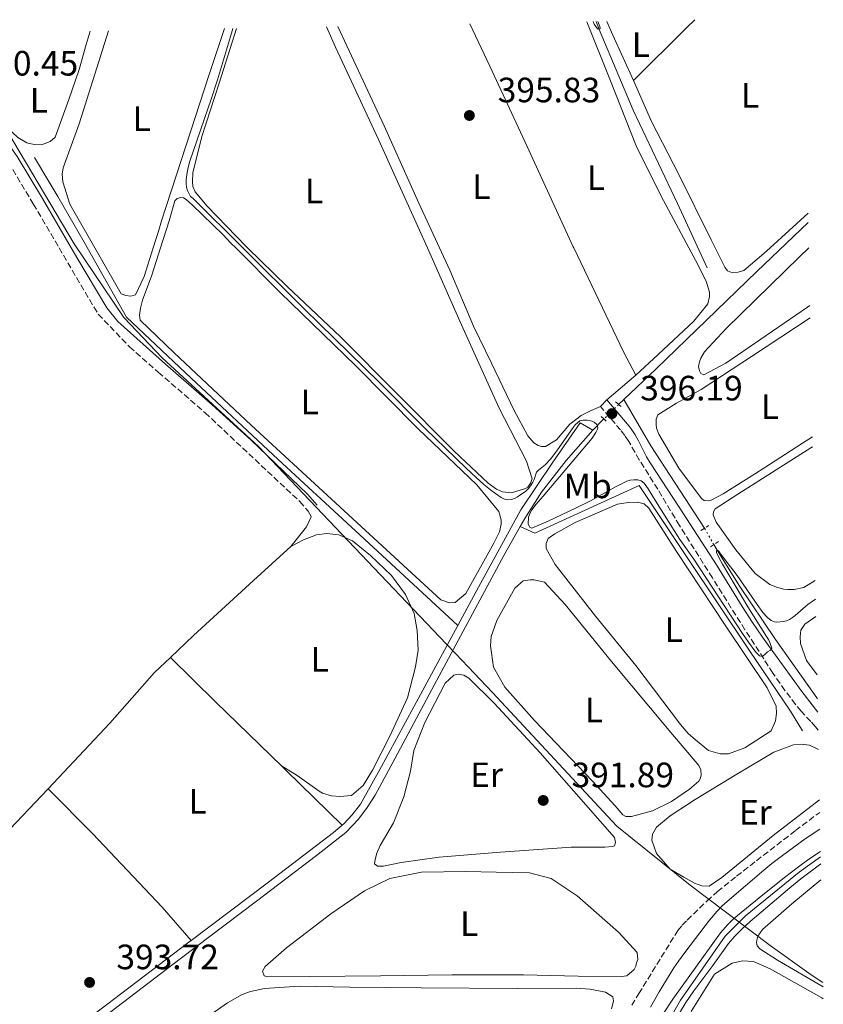
# Model space of a CAD drawing. Units: metres. Extents: x 632072 to 635555, y 4690354 to 4692732.
# Drawn here: x 635279 to 635507, y 4692452 to 4692732 of the extents above; entities that cross this region are included whole.
import ezdxf
from ezdxf.enums import TextEntityAlignment as Align

# ---------------------------------------------------------------- set-up
doc = ezdxf.new("R2010")
doc.units = ezdxf.units.M
doc.header["$MEASUREMENT"] = 0
for name, pattern in [('DGN Style 2', [1.7399219301090239, 1.043953158065414, -0.6959687720436097]), ('DGN Style 3', [2.435890702152634, 1.739921930109024, -0.6959687720436097]), ('DGN Style 4', [2.7856150101045474, 1.391937544087219, -0.6959687720436097, 0.001739921930109024, -0.6959687720436097]), ('DGN Style 5', [1.217945351076317, 0.5219765790327072, -0.6959687720436097])]:
    doc.linetypes.add(name, pattern=pattern)
for name, color, linetype, lineweight in [('Acequia de obra', 4, 'Continuous', 0), ('Acequia sin especificar', 4, 'Continuous', 0), ('Acequia sin especificar no vista', 4, 'DGN Style 5', 0), ('Barranco no visto', 142, 'DGN Style 4', 13), ('Camino', 7, 'DGN Style 3', 0), ('Cota de punto acotado terreno', 7, 'Continuous', 0), ('Curva de nivel intermedia', 30, 'Continuous', 0), ('Etiqueta de uso rústico', 92, 'Continuous', 0), ('Límite de Autonomía', 7, 'Continuous', 0), ('Línea de cambio de uso (parcela vista)', 92, 'Continuous', 0), ('Margen derecho', 7, 'Continuous', 0), ('Pontón-alcantarilla (pasos de agua)', 1, 'DGN Style 2', 0), ('Punto acotado terreno (símbolo)', 7, 'Continuous', 0)]:
    doc.layers.add(name, color=color, linetype=linetype, lineweight=lineweight)
doc.styles.add('Style-Arial', font='arial.ttf')

# ---------------------------------------------------------------- blocks, each defined once
blk = doc.blocks.new('5PATER')
at = {"layer": 'Barranco no visto', "linetype": 'Continuous', "lineweight": 0}
h = blk.add_hatch(color=51, dxfattribs=at)
edge = h.paths.add_edge_path()
edge.add_ellipse((0, 0), major_axis=(-0.1095731443231308, -0.1110710700762829), ratio=0.9994222409660317, start_angle=0, end_angle=360)

msp = doc.modelspace()

# ---------------------------------------------------------------- linework, layer by layer
at = {"layer": 'Acequia de obra', "color": 4, "linetype": 'Continuous', "lineweight": 0, "flags": 128}
for points, elevation in [([(635450.5, 4692623.980000001), (635449.0199999996, 4692622.57)], 395.2200000000012), ([(635444.7999999998, 4692618.460000001), (635441.6299999999, 4692615.24)], 395.1399999999995)]:
    msp.add_lwpolyline(points, dxfattribs=dict(at, elevation=elevation))
at = {"layer": 'Acequia de obra', "color": 4, "linetype": 'Continuous', "lineweight": 0, "extrusion": (-0.2322880968234551, -0.2475415365648884, 0.9406197041042843), "elevation": -1308807.703099493, "flags": 128}
msp.add_lwpolyline([(-2747744.027442853, 3627752.762356613), (-2747725.852637642, 3627752.291022812), (-2747699.888654041, 3627751.819689011)], dxfattribs=at)
at = {"layer": 'Acequia de obra', "color": 4, "linetype": 'Continuous', "lineweight": 0, "extrusion": (0.690124485356883, 0.7099750215381387, 0.1402271853201685), "elevation": 3770099.858398295, "flags": 128}
msp.add_lwpolyline([(2815153.472142761, -533548.0606718066), (2815151.576886052, -533548.070771599), (2815129.323163837, -533547.4849836358)], dxfattribs=at)
at = {"layer": 'Acequia de obra', "color": 4, "linetype": 'Continuous', "lineweight": 0}
for points in [[(635282.9299999997, 4692692.82, 391.2799999999988), (635286.6900000004, 4692686.51, 392.7899999999936), (635289.5700000003, 4692681.75, 393.3000000000029), (635297.0099999999, 4692668.720000001, 393.8000000000029), (635309.0899999999, 4692647.439999999, 393.8000000000029), (635327.4000000004, 4692630.050000001, 393.5500000000029), (635352.2300000006, 4692606.880000001, 393.6300000000047), (635372.9600000001, 4692587.74, 393.7200000000012), (635403.2800000003, 4692559.730000001, 394.6999999999971)], [(635502.9400000004, 4692674.369999999, 396.0099999999948), (635488.3300000001, 4692660.41, 395.8099999999977), (635459.7000000002, 4692632.710000001, 395.2200000000012), (635450.5, 4692623.980000001, 395.2200000000012)], [(635441.6299999999, 4692615.24, 395.1399999999995), (635438.0300000003, 4692617.390000001, 394.7200000000012), (635430.1299999999, 4692605.850000001, 394.5500000000029), (635421.1600000003, 4692592.59, 394.4700000000012), (635409.1200000001, 4692570.58, 394.8000000000029), (635403.2800000003, 4692559.730000001, 394.6999999999971)], [(635441.6299999999, 4692615.24, 395.1399999999995), (635434.0999999996, 4692606.65, 394.7200000000012), (635427.0599999997, 4692597.640000001, 394.7200000000012), (635422.3399999999, 4692590.17, 394.6399999999995), (635421.04, 4692587.880000001, 394.5800000000018)], [(635421.04, 4692587.880000001, 394.5800000000018), (635425.2000000002, 4692586, 394.5800000000018), (635454.8799999999, 4692599.480000001, 394.6600000000035), (635468.4900000002, 4692579, 394.6600000000035), (635486.1299999999, 4692552.680000001, 394.5), (635497.8700000001, 4692535.359999999, 394.3300000000018), (635501.29, 4692529.720000001, 393.070000000007)], [(635421.04, 4692587.880000001, 394.5800000000018), (635416.3700000001, 4692579.600000001, 394.3800000000047), (635395.9000000004, 4692541.539999999, 394.2200000000012), (635385.4699999997, 4692521.939999999, 394.1300000000047), (635379.7800000003, 4692511.470000001, 394.1300000000047), (635377.4600000001, 4692507.930000001, 394.1300000000047), (635375.0499999998, 4692504.66, 394.1300000000047), (635371.4500000002, 4692500.789999999, 394.2200000000012), (635363.1200000001, 4692494.300000001, 393.9700000000012), (635345.9900000002, 4692481.26, 393.8800000000047), (635324.3399999999, 4692464.890000001, 393.7100000000065), (635302.75, 4692448.359999999, 393.7100000000065), (635283.2999999998, 4692433.76, 393.6300000000047), (635269.8200000003, 4692423.720000001, 393.3800000000047), (635263.3799999999, 4692418.300000001, 393.2899999999936), (635259.2400000002, 4692413.850000001, 393.2100000000065), (635253.6500000004, 4692405.640000001, 393.2100000000065), (635250.0999999996, 4692398.33, 393.1300000000047), (635245.2599999999, 4692383.140000001, 392.9600000000065), (635239.7800000003, 4692363.27, 392.7899999999936), (635235.1600000003, 4692346.880000001, 392.7299999999959)], [(635403.2800000003, 4692559.730000001, 394.6999999999971), (635395.1500000004, 4692544.600000001, 394.5500000000029), (635381.5999999996, 4692519.640000001, 394.7200000000012), (635375.6399999997, 4692508.9, 394.8899999999995), (635373.2800000003, 4692505.84, 394.8899999999995), (635370.9100000003, 4692503.32, 394.8000000000029), (635370.3899999997, 4692502.880000001, 394.8000000000029)], [(635370.3899999997, 4692502.880000001, 394.8000000000029), (635367.9000000004, 4692500.789999999, 394.8000000000029), (635349.4800000006, 4692486.730000001, 394.2200000000012), (635327.4000000004, 4692470.100000001, 394.0500000000029)], [(635506.4299999997, 4692493.91, 389.820000000007), (635500.3899999997, 4692489.539999999, 389.820000000007), (635485.0800000001, 4692477.130000001, 389.7400000000052), (635479.3099999997, 4692471.359999999, 389.6499999999942), (635466.6100000005, 4692453.109999999, 389.2299999999959), (635450.1600000003, 4692424.25, 388.9799999999959), (635434.9800000006, 4692397.539999999, 388.8099999999977), (635411.0099999999, 4692356.51, 388.4799999999959)], [(635327.4000000004, 4692470.100000001, 394.0500000000029), (635326.7599999999, 4692469.609999999, 394.0500000000029), (635303.3899999997, 4692451.789999999, 393.8800000000047), (635281.5300000003, 4692435.32, 393.6300000000047), (635266.9199999999, 4692424.210000001, 393.4600000000065), (635262.7300000006, 4692420.4, 393.3800000000047), (635256.9800000006, 4692414.230000001, 393.3800000000047), (635250.7999999998, 4692404.560000001, 393.3800000000047), (635247.6600000003, 4692398.100000001, 393.3800000000047)]]:
    msp.add_polyline3d(points, dxfattribs=at)
at = {"layer": 'Acequia sin especificar', "color": 4, "linetype": 'Continuous', "lineweight": 0, "extrusion": (-0.09412497141329261, -0.06118524356376947, 0.993678446846106), "elevation": -346538.3797207853, "flags": 128}
msp.add_lwpolyline([(-3588094.900643015, 3070831.06783493), (-3588079.664886052, 3070830.355227194), (-3588051.683926454, 3070830.355227195)], dxfattribs=at)
at = {"layer": 'Acequia sin especificar', "color": 4, "linetype": 'Continuous', "lineweight": 0}
for points in [[(635474.2300000006, 4692661.42, 395.0200000000041), (635465.7199999997, 4692679.75, 395.0200000000041), (635453.1100000005, 4692706.33, 395.0200000000041), (635443.4500000002, 4692729.25, 395), (635442.5899999999, 4692731.49, 394.9600000000065)], [(635476.0599999997, 4692582.710000001, 395.1399999999995), (635477.0499999998, 4692581.130000001, 395), (635483.29, 4692571.060000001, 394.5800000000018), (635493.6200000001, 4692555.76, 393.820000000007), (635504.6900000004, 4692540.039999999, 393.1499999999942), (635505.5599999997, 4692538.850000001, 393.0800000000018)]]:
    msp.add_polyline3d(points, dxfattribs=at)
at = {"layer": 'Acequia sin especificar no vista', "color": 4, "linetype": 'DGN Style 5', "lineweight": 0, "extrusion": (-0.009728069384650852, -0.009474494115214158, 0.9999077950627789), "elevation": -50246.73352258981, "flags": 128}
msp.add_lwpolyline([(635422.7935241887, 4692357.11950097), (635418.5729456116, 4692353.009316489)], dxfattribs=at)
at = {"layer": 'Acequia sin especificar no vista', "color": 4, "linetype": 'DGN Style 5', "lineweight": 0, "elevation": 395.1399999999995, "flags": 128}
msp.add_lwpolyline([(635473.4600000001, 4692587.359999999), (635476.0599999997, 4692582.710000001)], dxfattribs=at)
at = {"layer": 'Camino', "color": 7, "linetype": 'DGN Style 3', "lineweight": 0}
for points in [[(635265.5000000005, 4692703.120000003, 390.4799999999959), (635268.0300000006, 4692700.690000002, 390.6399999999994), (635272.8899999999, 4692695.06, 391.070000000007), (635275.4299999991, 4692691.460000001, 391.320000000007), (635282.5599999992, 4692679.600000001, 392.6399999999995), (635289.9085659939, 4692667.102655664, 393.1620510548914)], [(635289.9085659939, 4692667.102655664, 393.1620510548914), (635300.9999999995, 4692648.239999999, 393.949999999997), (635309.909999999, 4692639.010000003, 393.949999999997), (635318.0899999997, 4692631.770000001, 394.0800000000019), (635331.4099999992, 4692620.220000001, 393.679999999993), (635358.3500000021, 4692594.940000001, 393.820000000007), (635360.7600000015, 4692592.210000004, 393.679999999993), (635361.6000000021, 4692590.640000002, 393.679999999993)], [(635505.7399999977, 4692529.940000002, 393.550000000003), (635504.989999999, 4692530.899999999, 393.6399999999995), (635503.6799999991, 4692532.399999999, 393.7700000000041), (635500.9400000009, 4692535.31, 394.0500000000029), (635499.3000000003, 4692537.239999998, 394.2200000000012), (635496.3200000008, 4692541.239999999, 394.5099999999947), (635492.9099999999, 4692546.170000002, 394.7799999999989), (635484.9300000003, 4692558.480000001, 395.3600000000007), (635475.6799999989, 4692573.250000002, 395.6399999999995), (635466.3, 4692588.16, 396.1499999999942), (635460.1399999999, 4692598.450000001, 396.2400000000052), (635454.8899999994, 4692606.84, 396.5899999999965), (635451.8699999999, 4692612.059999999, 396.5899999999965), (635450.7800000012, 4692613.730000001, 396.5299999999989), (635449.5799999987, 4692615.320000002, 396.429999999993), (635443.8200000009, 4692621.989999999, 395.820000000007)], [(635452.7800000017, 4692451.670000004, 391.3899999999995), (635454.7499999986, 4692454.989999998, 391.4499999999972), (635465.8399999996, 4692472.940000001, 392.2400000000054), (635467.1099999992, 4692474.480000001, 392.25), (635468.5199999996, 4692475.920000004, 392.2400000000054), (635474.1400000011, 4692481.340000001, 392.1699999999984), (635477.1200000006, 4692484.010000002, 392.1300000000049), (635482.5399999986, 4692488.370000003, 392.1100000000005), (635488.2099999993, 4692492.800000001, 392.1300000000049), (635499.2800000003, 4692501.359999999, 392.4600000000063), (635506.1900000013, 4692506.550000002, 392.4600000000063)]]:
    msp.add_polyline3d(points, dxfattribs=at)
at = {"layer": 'Curva de nivel intermedia', "color": 30, "linetype": 'Continuous', "lineweight": 0, "flags": 128}
for points, elevation in [([(635443.1400000014, 4692731.5), (635443.650000001, 4692730.119999999), (635443.7900000019, 4692729.449999998), (635442.9800000006, 4692729.380000001), (635442.0999999997, 4692730.730000001), (635441.7700000012, 4692731.470000001)], 395.0000000000001), ([(635339.2600000014, 4692729.509999999), (635338.8900000004, 4692728.21), (635334.9299999997, 4692714.929999999), (635333.1400000014, 4692709.369999999), (635330.1500000008, 4692700.869999999), (635326.9900000002, 4692691.470000001), (635326.4900000017, 4692689.51), (635326.2999999997, 4692688.52), (635326.0600000003, 4692686.529999998), (635326.0200000001, 4692685.550000002), (635326.140000001, 4692684.409999999), (635326.4400000003, 4692683.449999998), (635326.750000001, 4692682.699999999), (635327.2899999997, 4692681.759999998), (635328.0300000019, 4692681.159999999), (635342.1364334759, 4692667.102655664)], 395.0000000000001), ([(635342.1364334759, 4692667.102655664), (635359.6399999994, 4692649.659999999), (635380.8800000004, 4692628.95), (635394.03, 4692615.779999998), (635405.6300000006, 4692604.449999998), (635408.4800000006, 4692601.759999999), (635410.690000001, 4692599.819999998), (635413.0300000012, 4692597.930000001), (635415.5900000005, 4692596.07), (635416.5200000004, 4692595.619999999), (635417.5000000016, 4692595.469999999), (635418.5099999997, 4692595.569999999), (635419.4100000004, 4692595.869999999), (635420.2799999999, 4692596.34), (635422.6300000013, 4692597.949999998), (635423.3700000012, 4692598.63), (635423.9800000014, 4692599.430000001), (635424.650000002, 4692600.480000001), (635424.9900000016, 4692601.24), (635425.66, 4692603.319999999), (635426.2600000014, 4692603.92), (635428.1000000008, 4692605.369999999), (635429.6299999997, 4692607), (635431.42, 4692609.350000001), (635434.240000001, 4692613.470000002), (635436.0500000013, 4692615.99), (635436.6600000015, 4692616.75), (635437.3800000013, 4692617.460000001), (635437.9500000012, 4692617.880000002), (635438.9200000013, 4692618.140000001), (635440.0999999993, 4692618.08), (635441.0899999995, 4692617.880000002), (635442.0400000017, 4692617.56), (635442.8600000021, 4692616.92), (635443.1000000011, 4692616.070000002), (635443.0400000007, 4692615.539999999), (635442.5700000013, 4692614.600000001), (635441.4500000017, 4692612.970000001), (635427.5900000012, 4692596.48), (635425.5900000008, 4692594.210000001), (635424.3600000015, 4692592.619999999), (635423.8600000007, 4692591.75), (635423.36, 4692590.509999999), (635423.2900000007, 4692588.560000001), (635423.7500000012, 4692587.689999999), (635424.3700000005, 4692587.42), (635428.9400000012, 4692589.4), (635436.7900000013, 4692593.039999999), (635441.0300000013, 4692595.119999998), (635448.2700000011, 4692599.220000001), (635451.3500000011, 4692600.769999999), (635452.2899999999, 4692601.039999999), (635453.2900000013, 4692601.180000001), (635454.5099999995, 4692601.17), (635455.4500000007, 4692600.829999999), (635456.2500000007, 4692600.230000001), (635457.3799999994, 4692598.569999999), (635459.5400000009, 4692595.189999999), (635466.4000000006, 4692584.15), (635470.4100000006, 4692578.539999997), (635484.2000000017, 4692557.42), (635485.9100000015, 4692554.980000001), (635487.730000001, 4692552.539999999), (635488.2500000017, 4692551.890000001), (635489.0699999998, 4692551.099999999), (635489.8700000001, 4692550.869999998), (635490.63, 4692551.420000001), (635491.39, 4692552.179999998), (635492.2100000003, 4692552.690000001), (635492.55, 4692553.289999999), (635491.9900000013, 4692554.9), (635491.6100000013, 4692555.71), (635491.0999999995, 4692556.57), (635485.7700000008, 4692565.029999998), (635478.530000001, 4692577.119999998), (635477.5900000001, 4692578.890000001), (635476.8600000013, 4692580.480000001), (635476.8600000013, 4692581.019999999), (635477.4600000003, 4692580.949999999), (635477.9800000011, 4692580.100000001), (635482.6799999995, 4692573.899999999), (635488.3700000002, 4692565.679999999), (635489.9999999999, 4692563.439999999), (635491.3400000008, 4692562), (635492.4200000004, 4692561.140000002), (635493.3600000015, 4692560.739999999), (635494.0300000019, 4692560.67)], 395.0000000000001), ([(635494.0300000019, 4692560.67), (635495.8400000002, 4692560.810000001), (635496.7200000009, 4692561.01), (635497.6200000016, 4692561.449999999), (635498.4599999998, 4692561.99), (635499.2000000019, 4692562.55), (635501.4600000017, 4692564.529999999), (635502.8299999996, 4692565.640000001), (635505.0100000012, 4692567.16)], 395.0000000000001), ([(635461.670000001, 4692449.289999999), (635464.4500000017, 4692453.439999999), (635478.0000000013, 4692472.319999999), (635479.9600000015, 4692474.589999998), (635481.400000001, 4692475.99), (635482.7900000013, 4692477.199999999), (635488.9700000016, 4692482.269999999), (635496.2200000002, 4692488.029999998), (635500.1699999998, 4692491.089999998), (635503.0599999998, 4692493.199999998), (635506.4000000014, 4692495.460000001)], 390), ([(635506.4700000008, 4692491.92), (635500.8100000012, 4692487.630000001), (635497.7000000001, 4692485.119999998), (635493.870000001, 4692481.899999999), (635486.4000000011, 4692475.489999999), (635484.1700000004, 4692473.470000001), (635482.0600000003, 4692471.339999998), (635480.29, 4692469.269999999), (635475.7900000006, 4692462.960000001), (635470.3700000005, 4692455.779999999), (635468.1700000009, 4692452.46), (635465.5800000003, 4692448.180000001)], 390)]:
    msp.add_lwpolyline(points, dxfattribs=dict(at, elevation=elevation))
at = {"layer": 'Límite de Autonomía', "color": 7, "linetype": 'Continuous', "lineweight": 0}
msp.add_polyline3d([(635507.129999999, 4692458.120000001, 391.76), (635503.7899999992, 4692460.309999999, 391.76), (635492.129999999, 4692468.699999999, 391.75), (635486.6900000013, 4692472.800000001, 390.85), (635473.2399999984, 4692482.920000002, 392.06), (635469.3200000003, 4692485.870000001, 391.88), (635448.5399999992, 4692502.670000002, 392.35), (635413.1700000018, 4692540.670000002, 392.36), (635402.7399999984, 4692551.609999999, 392.77), (635400.0500000007, 4692554.440000001, 392.86), (635381.2699999996, 4692574.13, 393.2100000000001), (635346.5500000007, 4692610.620000001, 393.74), (635319.1999999993, 4692635.870000001, 394.01), (635308.2699999996, 4692647.309999999, 393.93), (635294.1799999997, 4692668.260000002, 393.64), (635271.7800000012, 4692705.77, 391.4600000000001), (635262.1900000013, 4692718.38, 390.39), (635254.9400000013, 4692727.899999999, 389.9100000000001)], dxfattribs=at)
at = {"layer": 'Línea de cambio de uso (parcela vista)', "color": 92, "linetype": 'Continuous', "lineweight": 0, "extrusion": (-0.2814784269641279, -0.1103111951898084, 0.9532058200460152), "elevation": -696147.276100982, "flags": 128}
msp.add_lwpolyline([(-4137310.074880786, 2196227.830683669), (-4137324.25891032, 2196227.036828428), (-4137328.484777454, 2196226.937596522)], dxfattribs=at)
at = {"layer": 'Línea de cambio de uso (parcela vista)', "color": 92, "linetype": 'Continuous', "lineweight": 0, "extrusion": (0.3481366859009499, -0.3591636400460674, 0.865911270049514), "elevation": -1463884.491711881, "flags": 128}
msp.add_lwpolyline([(3722404.327363436, 2534979.405942729), (3722425.722696593, 2534979.725816294), (3722428.897991855, 2534979.725816294)], dxfattribs=at)
at = {"layer": 'Línea de cambio de uso (parcela vista)', "color": 92, "linetype": 'Continuous', "lineweight": 0, "flags": 128}
for points, elevation in [([(635502.8899999997, 4692676.949999999), (635492.0982999997, 4692667.102700001)], 397.0500000000029), ([(635492.0982999997, 4692667.102700001), (635490.3200000003, 4692665.480000001), (635484.6100000005, 4692660.65), (635483, 4692660.180000001), (635481.3899999997, 4692660.039999999), (635479.9800000006, 4692660.58), (635479.1699999999, 4692661.65), (635476.4719000002, 4692667.102700001)], 397.050000000003)]:
    msp.add_lwpolyline(points, dxfattribs=dict(at, elevation=elevation))
at = {"layer": 'Línea de cambio de uso (parcela vista)', "color": 92, "linetype": 'Continuous', "lineweight": 0, "extrusion": (0.0704544715187117, 0.03676842733327635, 0.9968371232024099), "elevation": 217705.9324920344, "flags": 128}
msp.add_lwpolyline([(3866224.342856627, -2725769.132455395), (3866191.331625071, -2725768.01130146), (3866184.112511552, -2725768.01130146)], dxfattribs=at)
at = {"layer": 'Línea de cambio de uso (parcela vista)', "color": 92, "linetype": 'Continuous', "lineweight": 0, "extrusion": (-0.02190248579697147, -0.01876205584770245, 0.9995840466795582), "elevation": -101565.6272378528, "flags": 128}
msp.add_lwpolyline([(-3150433.959872085, 3533983.164102757), (-3150433.959872085, 3533972.415065591)], dxfattribs=at)
at = {"layer": 'Línea de cambio de uso (parcela vista)', "color": 92, "linetype": 'Continuous', "lineweight": 0, "extrusion": (0.04370636709013088, 0.04510125114848675, 0.998025866709187), "elevation": 239811.1023765376, "flags": 128}
msp.add_lwpolyline([(2809336.108120699, -3804554.114397936), (2809336.108120699, -3804551.407573228)], dxfattribs=at)
at = {"layer": 'Línea de cambio de uso (parcela vista)', "color": 92, "linetype": 'Continuous', "lineweight": 0, "extrusion": (0.4267579102469902, -0.3485518889725182, 0.8344994108657665), "elevation": -1364137.217351505, "flags": 128}
msp.add_lwpolyline([(4036335.773016609, 2066691.7070664), (4036332.711713421, 2066690.79963993), (4036325.528578982, 2066690.654451694)], dxfattribs=at)
at = {"layer": 'Línea de cambio de uso (parcela vista)', "color": 92, "linetype": 'Continuous', "lineweight": 0}
for points in [[(635298.7100000001, 4692728.74, 391.3300000000018), (635297.5999999996, 4692724.92, 391.3099999999977), (635295.5800000001, 4692717.880000001, 391.4799999999959), (635292.6200000001, 4692709.289999999, 391.1399999999995), (635288.79, 4692698.619999999, 391.3099999999977), (635287.3799999999, 4692697.41, 391.3099999999977), (635285.6399999997, 4692696.67, 391.3099999999977), (635284.7599999999, 4692696.470000001, 391.3099999999977), (635282.8200000003, 4692696.539999999, 391.3899999999995), (635280.7400000002, 4692697.01, 391.5599999999977), (635278.1200000001, 4692698.550000001, 391.4799999999959), (635270.6699999999, 4692705.4, 391.4799999999959), (635267.6500000004, 4692710.710000001, 391.4799999999959), (635267.0499999998, 4692712.390000001, 391.4799999999959), (635266.9199999999, 4692714.529999999, 391.4799999999959), (635266.9900000002, 4692716.350000001, 391.4799999999959), (635267.1900000004, 4692717.350000001, 391.4799999999959), (635269.4000000004, 4692724.600000001, 391.4799999999959), (635270.7000000002, 4692728.199999999, 391.4600000000065)], [(635300.0766000003, 4692667.102700001, 393.9841000000015), (635292.9199999999, 4692679.59, 393.9400000000023), (635290.9800000006, 4692685.9, 394.1100000000006), (635290.7800000003, 4692688.050000001, 394.1100000000006), (635291.0499999998, 4692689.930000001, 394.1100000000006), (635295.5499999998, 4692702.41, 394.1100000000006), (635303.9600000001, 4692728.84, 394.1100000000006)], [(635336.9100000003, 4692729.470000001, 393.820000000007), (635332.5999999996, 4692716.42, 393.8600000000006), (635324.6100000005, 4692691.99, 394.0299999999988), (635319.0300000003, 4692674.810000001, 394.1100000000006), (635318.29, 4692672.189999999, 394.1100000000006), (635316.6622000001, 4692667.102700001, 394.0791999999929)], [(635343.5062999995, 4692667.102700001, 395.2057000000059), (635343.1200000001, 4692667.480000001, 395.1999999999971), (635331.9800000006, 4692678.970000001, 395.2899999999936), (635328.6299999999, 4692683.060000001, 395.2899999999936), (635327.9600000001, 4692684.539999999, 395.2899999999936), (635327.8300000001, 4692686.02, 395.2899999999936), (635327.8899999997, 4692688.430000001, 395.2899999999936), (635330.4500000002, 4692698.77, 395.2899999999936), (635335.4199999999, 4692714, 395.1199999999953), (635340.3099999997, 4692729.529999999, 395.179999999993)], [(635365.9199999999, 4692730.02, 394.9100000000035), (635368.5199999996, 4692724.189999999, 394.8699999999953), (635380.7199999997, 4692697.939999999, 394.8699999999953), (635391.9199999999, 4692673.24, 394.9499999999971), (635394.6350999996, 4692667.102700001, 394.9499999999971)], [(635398.1120999996, 4692667.102700001, 396.0135000000009), (635392.1900000004, 4692679.810000001, 395.9600000000065), (635382.3300000001, 4692701.83, 395.9600000000065), (635371.6699999999, 4692724.59, 395.9600000000065), (635369.1299999999, 4692730.08, 396.0099999999948)], [(635406.6600000003, 4692730.800000001, 395.8300000000018), (635412.3700000001, 4692718.82, 395.8699999999953), (635423.0300000003, 4692695.92, 395.7899999999936), (635436.0999999996, 4692667.390000001, 395.8699999999953), (635436.2378000002, 4692667.102700001, 395.8708999999944)], [(635439.9400000004, 4692731.439999999, 395.6399999999995), (635446.7100000001, 4692714.630000001, 395.7899999999936), (635454.0199999996, 4692696.100000001, 395.8699999999953), (635461.0599999997, 4692682, 396.1199999999953), (635468.9907000001, 4692667.102700001, 395.9903999999952)], [(635476.4719000002, 4692667.102700001, 397.0500000000029), (635475.3499999996, 4692669.369999999, 397.0500000000029), (635466.0999999996, 4692687.970000001, 396.8800000000047), (635458.3200000003, 4692703.08, 396.8000000000029), (635453.2000000002, 4692714.720000001, 396.6199999999953)], [(635318.7274000002, 4692667.102700001, 393.9450999999972), (635321.1799999997, 4692674.810000001, 394.0299999999988), (635322.79, 4692680.52, 394.0299999999988), (635323.4600000001, 4692681.189999999, 394.0299999999988), (635324.4699999997, 4692681.449999999, 394.0299999999988), (635325.2699999996, 4692681.32, 394.0299999999988), (635326.0099999999, 4692680.850000001, 394.0299999999988), (635327.6900000004, 4692679.369999999, 394.0299999999988), (635336.5499999998, 4692670.779999999, 394.0299999999988), (635338.7599999999, 4692668.49, 394.0299999999988), (635340.1393999998, 4692667.102700001, 394.0210999999982)], [(635316.6622000001, 4692667.102700001, 394.0791999999929), (635314.0599999997, 4692658.970000001, 394.0299999999988), (635311.6399999997, 4692653.74, 394.0299999999988), (635310.29, 4692653.4, 394.0299999999988), (635308.8799999999, 4692653.539999999, 394.0299999999988), (635307.54, 4692654.08, 394.0299999999988), (635300.0766000003, 4692667.102700001, 393.9841000000015)], [(635340.1393999998, 4692667.102700001, 394.0210999999982), (635352.7100000001, 4692654.460000001, 393.9400000000023), (635374.1799999997, 4692633.640000001, 394.0299999999988), (635391.9600000001, 4692615.65, 394.0299999999988), (635408.6699999999, 4692599.67, 394.0299999999988), (635414.9100000003, 4692592.15, 394.0299999999988), (635415.5800000001, 4692589.800000001, 394.0299999999988), (635415.5800000001, 4692588.52, 394.0299999999988), (635415.1100000005, 4692586.369999999, 394.0299999999988), (635413.5599999997, 4692583.08, 394.0299999999988), (635405.5700000003, 4692568.789999999, 393.8600000000006), (635402.5499999998, 4692566.24, 393.8600000000006), (635400.9400000004, 4692566.180000001, 393.8600000000006), (635398.4500000002, 4692567.050000001, 393.8600000000006), (635388.9299999997, 4692575.710000001, 393.7799999999988), (635367.3200000003, 4692595.66, 393.9400000000023), (635344.5099999999, 4692616.67, 393.8600000000006), (635322.5700000003, 4692637.289999999, 393.7799999999988), (635312.9800000006, 4692646.560000001, 393.8600000000006), (635312.7800000003, 4692647.970000001, 393.8600000000006), (635313.04, 4692649.980000001, 393.8600000000006), (635313.6500000004, 4692652.26, 393.8600000000006), (635316.2699999996, 4692659.380000001, 393.8600000000006), (635318.7274000002, 4692667.102700001, 393.9450999999972)], [(635394.6350999996, 4692667.102700001, 394.9499999999971), (635403.8600000005, 4692646.25, 394.9499999999971), (635415.0599999997, 4692621.539999999, 394.9499999999971), (635422.8399999999, 4692606.439999999, 395.1199999999953), (635424.3799999999, 4692601.4, 395.1199999999953), (635423.9699999997, 4692600.199999999, 395.1199999999953), (635423.1699999999, 4692599.050000001, 395.1199999999953), (635422.5599999997, 4692598.65, 395.1199999999953), (635418.54, 4692597.449999999, 395.1199999999953), (635415.9900000002, 4692597.720000001, 395.1199999999953), (635414.3099999997, 4692598.52, 395.1199999999953), (635411.8899999997, 4692600.199999999, 395.1199999999953), (635402.2300000006, 4692609.33, 395.2899999999936), (635369.8899999997, 4692641.77, 395.2899999999936), (635354.7300000006, 4692656.140000001, 395.3699999999953), (635343.5062999995, 4692667.102700001, 395.2057000000059)], [(635443.8200000003, 4692621.99, 395.820000000007), (635441.2000000002, 4692620.850000001, 395.820000000007), (635438.3799999999, 4692619.439999999, 395.820000000007), (635435.0899999999, 4692616.960000001, 395.820000000007), (635431.3899999997, 4692612.529999999, 395.7299999999959), (635428.2400000002, 4692610.59, 395.6499999999942), (635427.0999999996, 4692610.59, 395.6499999999942), (635426.1600000003, 4692610.930000001, 395.6499999999942), (635424.8799999999, 4692611.67, 395.6499999999942), (635423.2100000001, 4692613.609999999, 395.6499999999942), (635419.3200000003, 4692620.859999999, 395.570000000007), (635412.8799999999, 4692634.359999999, 395.7299999999959), (635407.75, 4692644.84, 395.9600000000065), (635401.04, 4692660.82, 396.0399999999936), (635398.1120999996, 4692667.102700001, 396.0135000000009)], [(635468.9907000001, 4692667.102700001, 395.9903999999952), (635470.8499999996, 4692663.609999999, 395.9600000000065), (635473.8700000001, 4692657.630000001, 395.9600000000065), (635474.8099999997, 4692654.539999999, 395.9600000000065), (635474.8700000001, 4692653.27, 395.9600000000065), (635474.4000000004, 4692651.189999999, 395.9600000000065), (635470.3700000001, 4692646.289999999, 395.9600000000065), (635460.2400000002, 4692636.76, 396.0399999999936), (635453.8600000005, 4692630.92, 395.9600000000065)], [(635503.4000000004, 4692650.689999999, 396.5399999999936), (635502.7699999996, 4692650.26, 396.5299999999988), (635479.54, 4692634.289999999, 396.7799999999988), (635473.2300000006, 4692631.01, 396.9499999999971), (635472.4199999999, 4692631.41, 396.9499999999971), (635472.0199999996, 4692632.15, 396.9499999999971), (635471.75, 4692633.359999999, 396.9499999999971), (635472.0199999996, 4692634.699999999, 396.9499999999971), (635472.3600000005, 4692635.710000001, 396.9499999999971), (635473.4299999997, 4692637.59, 396.9499999999971), (635479.6100000005, 4692644.230000001, 396.6999999999971), (635500.4299999997, 4692664.560000001, 396.4499999999971), (635503.0800000001, 4692667.100000001, 396.4600000000065)], [(635503.4600000001, 4692647.220000001, 396.1399999999995), (635486.79, 4692636.24, 396.3699999999953), (635472.4900000002, 4692626.850000001, 396.3699999999953), (635465.5099999999, 4692622.960000001, 396.3699999999953), (635460.2000000002, 4692619.600000001, 396.3699999999953), (635459.6699999999, 4692618.390000001, 396.3699999999953), (635459.6600000003, 4692616.850000001, 396.3699999999953), (635459.7999999998, 4692615.84, 396.3699999999953), (635460.4699999997, 4692614.17, 396.3699999999953), (635466.1699999999, 4692604.430000001, 396.3699999999953), (635472.54, 4692595.84, 396.4499999999971), (635473.3499999996, 4692595.230000001, 396.4499999999971), (635474.4900000002, 4692595.16, 396.4499999999971), (635475.3600000005, 4692595.369999999, 396.4499999999971), (635478.7199999997, 4692597.109999999, 396.3699999999953), (635487.9800000006, 4692602.949999999, 396.2799999999988), (635490.2699999996, 4692604.49, 396.2799999999988), (635501.3399999999, 4692611.529999999, 396.4499999999971), (635504.1200000001, 4692613.369999999, 396.4499999999971)], [(635504.1699999999, 4692610.560000001, 396.0299999999988), (635503.6900000004, 4692610.26, 396.0299999999988), (635482.8799999999, 4692597.039999999, 395.9499999999971), (635476.4299999997, 4692592.880000001, 395.9499999999971), (635475.9600000001, 4692592.01, 395.9499999999971), (635475.9000000004, 4692591.140000001, 395.9499999999971), (635476.7699999996, 4692589.119999999, 395.9499999999971), (635482.3399999999, 4692581.27, 395.9499999999971), (635487.8399999999, 4692574.49, 395.9499999999971), (635492.0599999997, 4692571.33, 395.9499999999971), (635494.2100000001, 4692570.52, 395.9499999999971), (635495.9600000001, 4692570.050000001, 395.9499999999971), (635497.0999999996, 4692569.99, 395.9499999999971), (635498.0999999996, 4692569.92, 395.8600000000006), (635498.9100000003, 4692569.92, 395.8600000000006), (635501.7300000006, 4692570.52, 395.8600000000006), (635504.9100000003, 4692572.480000001, 395.8600000000006)], [(635477.8899999997, 4692523.24, 394.6000000000058), (635474.5999999996, 4692524.180000001, 394.679999999993), (635470.8399999999, 4692527.140000001, 394.679999999993), (635468.8300000001, 4692529.02, 394.679999999993), (635466.6200000001, 4692531.5, 394.679999999993), (635453.9400000004, 4692548.359999999, 394.929999999993), (635442.4000000004, 4692562.390000001, 394.8500000000058), (635430.9299999997, 4692577.09, 394.8500000000058), (635428.3799999999, 4692581.59, 394.8500000000058), (635428.4500000002, 4692583, 394.8500000000058), (635428.9800000006, 4692584.41, 394.8500000000058), (635429.6600000003, 4692584.949999999, 394.8500000000058), (635430.8600000005, 4692585.75, 394.8500000000058), (635436.6399999997, 4692589.039999999, 394.8500000000058), (635448.6600000003, 4692594.199999999, 394.8500000000058), (635451.7400000002, 4692594.67, 394.8500000000058), (635454.3600000005, 4692594.800000001, 394.8500000000058), (635456.3099999997, 4692594.27, 394.8500000000058), (635457.5800000001, 4692593.119999999, 394.8500000000058), (635465.4299999997, 4692580.77, 394.7700000000041), (635479.5199999996, 4692559.49, 394.679999999993), (635491.25, 4692541.960000001, 394.6000000000058), (635493.7999999998, 4692536.789999999, 394.6000000000058), (635493.8700000001, 4692534.65, 394.6000000000058), (635493.6699999999, 4692532.57, 394.6000000000058), (635492.3899999997, 4692529.75, 394.6000000000058), (635484.9400000004, 4692524.92, 394.6000000000058), (635480.2400000002, 4692523.24, 394.6000000000058), (635477.8899999997, 4692523.24, 394.6000000000058)], [(635355.7999999998, 4692582.15, 393.1000000000058), (635359.3499999996, 4692584.100000001, 393.0099999999948), (635363.1100000005, 4692585.51, 393.0099999999948), (635366, 4692585.84, 393.0099999999948), (635369.4199999999, 4692585.5, 393.1000000000058), (635373.3099999997, 4692583.76, 393.1000000000058), (635378.4800000006, 4692579.59, 393.179999999993), (635384.3899999997, 4692573.949999999, 393.179999999993), (635388.4100000003, 4692568.51, 393.0099999999948), (635390.8200000003, 4692563.08, 392.8399999999965), (635391.6900000004, 4692558.24, 392.7599999999948), (635391.9600000001, 4692552.67, 392.679999999993), (635391.29, 4692547.91, 392.5899999999965), (635388.9400000004, 4692539.109999999, 392.5899999999965), (635383.9600000001, 4692528.24, 393.0099999999948), (635378.9900000002, 4692518.58, 393.8500000000058), (635376.3700000001, 4692514.15, 394.1000000000058), (635373.0099999999, 4692511.33, 394.4400000000023), (635369.7300000006, 4692511.07, 394.6100000000006), (635367.3099999997, 4692511.27, 394.6100000000006), (635364.8300000001, 4692512.01, 394.6100000000006), (635363.8899999997, 4692512.550000001, 394.6100000000006), (635357.5800000001, 4692517.039999999, 394.5200000000041), (635353.1299999999, 4692519.77, 394.2299999999959)], [(635355.7999999998, 4692582.15, 393.1000000000058), (635345.1600000003, 4692572.550000001, 393.6000000000058), (635328.0800000001, 4692556.82, 394.3600000000006), (635321.5499999998, 4692550.619999999, 394.5500000000029)], [(635451.0999999996, 4692505.4, 393.0099999999948), (635450.2300000006, 4692505.869999999, 393.0099999999948), (635448.0099999999, 4692508.42, 393.0099999999948), (635441.5700000003, 4692515.4, 392.5899999999965), (635425.0700000003, 4692532.730000001, 392.75), (635416.6799999997, 4692542.130000001, 392.6699999999983), (635413.4000000004, 4692547.9, 392.6699999999983), (635412.5300000003, 4692553.880000001, 392.6699999999983), (635412.7999999998, 4692556.560000001, 392.75), (635414.4100000003, 4692561.119999999, 392.75), (635419.5099999999, 4692570.32, 392.75), (635421.8600000005, 4692572.4, 392.75), (635423.8099999997, 4692572.730000001, 392.75), (635425.0199999996, 4692572.730000001, 392.75), (635427.9000000004, 4692571.99, 392.75), (635433.8099999997, 4692565.680000001, 392.75), (635446.9600000001, 4692549.430000001, 392.8399999999965), (635463.8600000005, 4692529.289999999, 393.0099999999948), (635471.8499999996, 4692519.890000001, 393.0099999999948), (635472.3799999999, 4692518.609999999, 393.0099999999948), (635472.4500000002, 4692517.140000001, 393.0099999999948), (635472.1799999997, 4692516.130000001, 393.0099999999948), (635471.7800000003, 4692515.390000001, 393.0099999999948), (635469.1600000003, 4692513.109999999, 393.0099999999948), (635464.0599999997, 4692509.619999999, 393.0099999999948), (635458.6900000004, 4692507.01, 393.0099999999948), (635452.7100000001, 4692505.4, 393.0099999999948), (635451.0999999996, 4692505.4, 393.0099999999948)], [(635505.1100000005, 4692562.300000001, 394.5599999999977), (635501.9900000002, 4692560.119999999, 394.5200000000041), (635500.8499999996, 4692558.369999999, 394.5200000000041), (635500.6500000004, 4692556.49, 394.5200000000041), (635500.7199999997, 4692554.609999999, 394.5200000000041), (635502.4600000001, 4692549.710000001, 394.5200000000041), (635505.4299999997, 4692545.699999999, 394.6000000000058)], [(635321.5499999998, 4692550.619999999, 394.5500000000029), (635317.0599999997, 4692546.350000001, 394.6900000000023), (635304.2800000003, 4692531.91, 394.2700000000041), (635289.7199999997, 4692516.350000001, 394.1000000000058), (635286.7800000003, 4692513.26, 394.070000000007)], [(635380.4199999999, 4692491.27, 392.25), (635379.6100000005, 4692491.869999999, 392.25), (635379.75, 4692493.15, 392.25), (635380.2800000003, 4692494.960000001, 392.25), (635381.1600000003, 4692497.17, 392.25), (635384.9900000002, 4692503.609999999, 392.4199999999983), (635387.9400000004, 4692511, 392.3300000000018), (635389.8200000003, 4692518.310000001, 392.25), (635390.7699999996, 4692524.15, 392.25), (635393.9199999999, 4692532.07, 392.3300000000018), (635399.7000000002, 4692543.279999999, 392.3300000000018), (635402.1900000004, 4692545.619999999, 392.3300000000018), (635403.3899999997, 4692545.83, 392.3300000000018), (635405.0099999999, 4692545.560000001, 392.25), (635406.4100000003, 4692544.75, 392.25), (635413.5899999999, 4692537.630000001, 392.1699999999983), (635426.7400000002, 4692523.460000001, 391.9100000000035), (635439.6900000004, 4692508.689999999, 391.8300000000018), (635447.8799999999, 4692499.430000001, 391.8300000000018), (635448.0800000001, 4692498.02, 391.8300000000018), (635447.8099999997, 4692497.08, 391.9100000000035), (635447.2699999996, 4692496.810000001, 391.8300000000018), (635445.1200000001, 4692496.680000001, 391.8300000000018), (635435.5199999996, 4692496.680000001, 391.8300000000018), (635415.3899999997, 4692495.210000001, 392.1699999999983), (635398, 4692493.810000001, 392.5), (635387.1299999999, 4692492.27, 392.25), (635382.1600000003, 4692491.27, 392.25), (635380.4199999999, 4692491.27, 392.25)], [(635506.1200000001, 4692510.100000001, 392.0599999999977), (635492.9800000006, 4692500.01, 391.9199999999983), (635478.3499999996, 4692488.07, 391.8300000000018), (635474.7199999997, 4692485.52, 391.8300000000018), (635472.6399999997, 4692485.66, 391.8300000000018), (635470.5599999997, 4692486.460000001, 391.8300000000018), (635467.54, 4692488.140000001, 391.8300000000018), (635463.6500000004, 4692490.430000001, 391.8300000000018), (635459.8200000003, 4692494.859999999, 391.9100000000035), (635458.4800000006, 4692498.680000001, 391.9100000000035), (635458.6799999997, 4692500.359999999, 391.9100000000035), (635459.7599999999, 4692502.380000001, 391.9100000000035), (635463.6500000004, 4692505.600000001, 391.9100000000035), (635470.7699999996, 4692510.220000001, 391.9199999999983), (635482.5899999999, 4692517.4, 392.0800000000018), (635493.1299999999, 4692523.710000001, 392.1699999999983), (635498.7699999996, 4692525.789999999, 392.1699999999983), (635500.9100000003, 4692525.92, 392.1699999999983), (635503.3300000001, 4692525.65, 392.1699999999983), (635505.8399999999, 4692524.480000001, 392.1699999999983)], [(635286.7800000003, 4692513.26, 394.070000000007), (635272.2100000001, 4692497.939999999, 393.9400000000023), (635254.2599999999, 4692478.83, 393.679999999993), (635237.8799999999, 4692460.9, 393.3500000000058), (635218.8099999997, 4692439.699999999, 393.2599999999948), (635201.4000000004, 4692420.539999999, 393.429999999993), (635186.2400000002, 4692400.699999999, 392.9499999999971)], [(635286.7800000003, 4692513.26, 394.070000000007), (635299.3899999997, 4692500.5, 394.070000000007), (635319.1799999997, 4692479.550000001, 394.070000000007), (635327.4000000004, 4692470.100000001, 394.0500000000029)], [(635449.8700000001, 4692459.890000001, 391.5), (635437.4600000001, 4692459.960000001, 391.5), (635421.9500000002, 4692460.310000001, 391.5800000000018), (635401.6100000005, 4692460.310000001, 391.5800000000018), (635381.2800000003, 4692460.050000001, 391.5), (635361.0700000003, 4692459.859999999, 391.5), (635349.2599999999, 4692459.800000001, 391.4100000000035), (635348.25, 4692460.07, 391.4100000000035), (635347.7800000003, 4692461.41, 391.4100000000035), (635348.4500000002, 4692462.75, 391.4100000000035), (635354.5700000003, 4692467.99, 391.5), (635367.1200000001, 4692477.710000001, 391.5800000000018), (635376.7199999997, 4692484.220000001, 391.5800000000018), (635383.9699999997, 4692487.77, 391.3300000000018), (635392.9699999997, 4692489.52, 391.3300000000018), (635405.5899999999, 4692489.710000001, 391.2400000000052), (635414.1799999997, 4692489.51, 391.4100000000035), (635423.7100000001, 4692489.369999999, 391.5800000000018), (635429.8200000003, 4692487.75, 391.5), (635437.2599999999, 4692482.789999999, 391.3300000000018), (635448.9400000004, 4692472.439999999, 391.3300000000018), (635454.2400000002, 4692466.74, 391.5), (635454.5099999999, 4692464.720000001, 391.5), (635454.0999999996, 4692463.779999999, 391.5), (635453.9000000004, 4692462.779999999, 391.5), (635453.4299999997, 4692461.84, 391.5), (635451.3499999996, 4692460.09, 391.5), (635449.8700000001, 4692459.890000001, 391.5)], [(635507.1500000004, 4692456.930000001, 391.75), (635494.2199999997, 4692464.470000001, 391.75), (635489.1900000004, 4692467.689999999, 391.75), (635488.3799999999, 4692468.630000001, 391.75), (635488.25, 4692469.57, 391.75), (635488.3099999997, 4692470.180000001, 391.75), (635488.5800000001, 4692471.380000001, 391.75), (635489.9299999997, 4692473.199999999, 391.75), (635498.25, 4692480.58, 391.9199999999983), (635506.5599999997, 4692487.350000001, 392.070000000007)], [(635469.6500000004, 4692449.91, 390.9900000000052), (635476.2999999998, 4692460.52, 391.1600000000035), (635481.2599999999, 4692463.67, 391.1600000000035), (635484.2199999997, 4692464.34, 391.1600000000035), (635487.3700000001, 4692464.140000001, 391.1600000000035), (635492.1399999997, 4692462.050000001, 391.1600000000035), (635506.7699999996, 4692453.789999999, 391.5), (635507.2199999997, 4692453.52, 391.5)], [(635323.0199999996, 4692442.08, 390.5399999999936), (635337.79, 4692452.390000001, 390.7100000000065), (635341.9199999999, 4692454.75, 390.7100000000065), (635344.3399999999, 4692455.609999999, 390.7100000000065), (635348.2599999999, 4692456.460000001, 390.7100000000065), (635358.25, 4692457.109999999, 390.7100000000065), (635372.5899999999, 4692456.83, 390.4600000000065), (635392.8799999999, 4692456.66, 390.1999999999971), (635420.2699999996, 4692456.49, 390.6199999999953)], [(635420.2699999996, 4692456.49, 390.6199999999953), (635436.9199999999, 4692456.529999999, 390.7899999999936), (635440.8899999997, 4692456.26, 390.7100000000065), (635445.2400000002, 4692455.4, 390.7100000000065), (635447.3300000001, 4692454.109999999, 390.7100000000065), (635447.5499999998, 4692452.99, 390.6199999999953), (635447.3300000001, 4692452.07, 390.5399999999936), (635447.0099999999, 4692450.680000001, 390.5399999999936)]]:
    msp.add_polyline3d(points, dxfattribs=at)
at = {"layer": 'Margen derecho', "color": 7, "linetype": 'Continuous', "lineweight": 0}
for points in [[(635265.8899999993, 4692728.109999999, 390.3600000000005), (635264.9899999985, 4692724.620000003, 390.3300000000019), (635260.1099999992, 4692712.399999999, 390.4499999999973), (635262.0499999992, 4692709.680000001, 390.4100000000035), (635266.1000000016, 4692706.75, 390.4100000000035), (635270.239999999, 4692702.789999999, 390.6399999999994), (635275.2999999993, 4692696.940000002, 391.070000000007), (635277.9899999984, 4692693.120000003, 391.320000000007), (635285.1799999989, 4692681.160000001, 392.6399999999995), (635293.3509838401, 4692667.102655664, 393.4367725535676)], [(635293.3509838401, 4692667.102655664, 393.4367725535676), (635295.2300000006, 4692663.870000003, 393.6199999999955), (635303.4499999993, 4692650.09, 393.949999999997), (635306.5599999984, 4692646.210000002, 393.949999999997), (635320.1000000014, 4692634.06, 394.0800000000019), (635333.4499999998, 4692622.489999998, 393.679999999993), (635344.5399999986, 4692612.399999999, 393.7200000000012), (635360.5399999982, 4692597.059999999, 393.820000000007), (635363.2800000006, 4692593.960000004, 393.679999999993)], [(635445.6999999986, 4692623.930000001, 395.6499999999943), (635451.9999999994, 4692616.390000001, 396.429999999993), (635452.6099999996, 4692615.61, 396.5), (635453.7100000017, 4692613.949999999, 396.570000000007), (635454.6799999994, 4692612.199999999, 396.5899999999965), (635456.9699999982, 4692607.720000001, 396.4900000000054), (635457.9899999974, 4692606.000000001, 396.449999999997), (635466.2100000007, 4692593.370000003, 396.2200000000012), (635476.8199999989, 4692576.980000002, 395.770000000004), (635484.1900000004, 4692565.080000003, 395.479999999996), (635487.1299999976, 4692560.530000002, 395.3600000000007), (635489.9499999983, 4692556.399999999, 395.229999999996), (635492.8399999985, 4692552.320000002, 395.0500000000029), (635501.1399999999, 4692540.930000001, 394.3099999999977), (635505.6399999993, 4692535.030000002, 393.8800000000047)], [(635506.2800000008, 4692501.770000001, 392.4499999999972), (635502.100000001, 4692498.980000001, 392.4400000000023), (635498.8299999987, 4692496.680000001, 392.3600000000007), (635495.61, 4692494.300000001, 392.2599999999949), (635492.5900000003, 4692491.969999999, 392.1900000000024), (635490.2700000001, 4692490.080000003, 392.1499999999943), (635479.89, 4692481.190000001, 392.1499999999943), (635478.4100000003, 4692479.840000001, 392.1600000000035), (635476.9999999999, 4692478.420000002, 392.1699999999984), (635474.8399999985, 4692475.930000001, 392.2100000000065), (635470.8399999997, 4692470.63, 392.2299999999959), (635467.7999999998, 4692466.66, 392.0399999999935), (635466.0399999986, 4692464.239999999, 391.8999999999942), (635464.730000001, 4692462.320000002, 391.820000000007), (635462.6000000008, 4692458.930000001, 391.7200000000012), (635460.5699999991, 4692455.480000002, 391.6100000000007), (635458.1200000015, 4692451.120000001, 391.5000000000002)]]:
    msp.add_polyline3d(points, dxfattribs=at)
at = {"layer": 'Pontón-alcantarilla (pasos de agua)', "color": 1, "linetype": 'DGN Style 2', "lineweight": 0, "extrusion": (-0.0263596473272279, 0.02272383392520109, 0.9993942146943438), "elevation": 90279.69414104735, "flags": 128}
msp.add_lwpolyline([(-3969148.92225282, -2581126.603085089), (-3969148.92225282, -2581125.453737448)], dxfattribs=at)
at = {"layer": 'Pontón-alcantarilla (pasos de agua)', "color": 1, "linetype": 'DGN Style 2', "lineweight": 0, "extrusion": (-0.03345456121099341, 0.02860607402220561, 0.9990307727308585), "elevation": 113374.2268685607, "flags": 128}
msp.add_lwpolyline([(-3979518.793013233, -2564191.618983009), (-3979518.793013233, -2564190.710247625)], dxfattribs=at)
at = {"layer": 'Pontón-alcantarilla (pasos de agua)', "color": 1, "linetype": 'DGN Style 2', "lineweight": 0, "extrusion": (-0.02729314873961028, 0.02522025131426514, 0.999309272925816), "elevation": 101401.2240718938, "flags": 128}
msp.add_lwpolyline([(-3877734.029307909, -2716129.727849452), (-3877734.029307909, -2716128.651466622)], dxfattribs=at)
at = {"layer": 'Pontón-alcantarilla (pasos de agua)', "color": 1, "linetype": 'DGN Style 2', "lineweight": 0, "extrusion": (-0.03265307716598622, 0.03017935922789039, 0.999011002355923), "elevation": 121266.3687190476, "flags": 128}
msp.add_lwpolyline([(-3877452.839559568, -2715715.781598445), (-3877452.839559567, -2715714.881987417)], dxfattribs=at)
at = {"layer": 'Pontón-alcantarilla (pasos de agua)', "color": 1, "linetype": 'DGN Style 2', "lineweight": 0, "extrusion": (0.05382633963068604, 0.03328734160953672, 0.9979953296737075), "elevation": 190804.1081546369, "flags": 128}
msp.add_lwpolyline([(3656822.685958617, -3002571.752115861), (3656822.685958617, -3002574.438265522)], dxfattribs=at)
at = {"layer": 'Pontón-alcantarilla (pasos de agua)', "color": 1, "linetype": 'DGN Style 2', "lineweight": 0, "elevation": 395.6699999999983, "flags": 128}
msp.add_lwpolyline([(635475.1100000005, 4692582.09), (635477.4600000001, 4692583.640000001)], dxfattribs=at)

# ---------------------------------------------------------------- block references
at = {"layer": 'Punto acotado terreno (símbolo)', "color": 7, "linetype": 'Continuous', "lineweight": 0, "xscale": 10, "yscale": 10, "zscale": 10}
for p in [(635406.5699999994, 4692704.77, 395.8300000000022), (635447.1099999989, 4692619.969999999, 396.1900000000023), (635427.5699999989, 4692509.949999999, 391.8899999999999), (635298.5599999987, 4692458.180000001, 393.7200000000017)]:
    msp.add_blockref('5PATER', p, dxfattribs=at)

# ---------------------------------------------------------------- texts
at = {"layer": 'Cota de punto acotado terreno', "color": 7, "linetype": 'Continuous', "lineweight": 0, "style": 'Style-Arial'}
for s, p in [('390.45', (635266.1499999991, 4692716.129999998, 390.4499999999971)), ('395.83', (635414.6200000009, 4692708.52, 395.8300000000018)), ('396.19', (635455.1499999993, 4692623.719999999, 396.1900000000023)), ('391.89', (635435.6099999994, 4692513.699999999, 391.8899999999995)), ('393.72', (635306.1700000021, 4692461.940000001, 393.7200000000012))]:
    msp.add_text(s, height=7.000000000000002, dxfattribs=at).set_placement(p)
at = {"layer": 'Etiqueta de uso rústico', "color": 92, "linetype": 'Continuous', "lineweight": 0, "style": 'Style-Arial'}
for s, p in [('L', (635455.3314203813, 4692724.880009998, 396.5399999999936)), ('L', (635284.1214203809, 4692709.070009999, 391.2799999999988)), ('L', (635486.4014203802, 4692710.480009999, 396.820000000007)), ('L', (635313.3814203772, 4692703.87001, 394.0200000000041)), ('L', (635442.5814203797, 4692687.12001, 395.8500000000058)), ('L', (635362.4014203815, 4692683.280009999, 395.0399999999936)), ('L', (635409.9914203807, 4692684.540009997, 395.8899999999995)), ('L', (635361.1614203786, 4692623.28001, 393.9400000000023)), ('L', (635492.0514203787, 4692621.950009998, 396.3600000000006)), ('Mb', (635440.2202462415, 4692599.420010001, 395.6699999999983)), ('L', (635464.7014203789, 4692558.530009999, 394.8300000000018)), ('L', (635364.0014203796, 4692550.090009999, 393.3500000000058)), ('L', (635442.0114203796, 4692535.650009998, 392.7400000000052)), ('Er', (635411.4454566081, 4692517.230009999, 392.0800000000018)), ('L', (635329.2814203806, 4692509.700009997, 394.1499999999942)), ('Er', (635487.8954566078, 4692506.590009998, 391.9900000000052)), ('L', (635406.5014203793, 4692474.880009998, 391.4499999999971))]:
    msp.add_text(s, height=7.000000000000002, dxfattribs=at).set_placement(p, align=Align.MIDDLE_CENTER)

doc.saveas('drawing.dxf')
